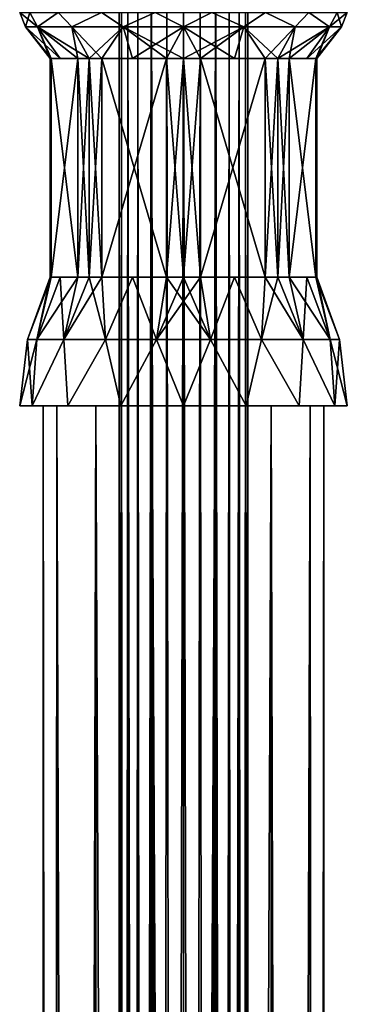
# Model space of a CAD drawing. Units: millimetres. Extents: x -176 to 180, y -789 to 262.
# Drawn here: x -7 to 7, y -158 to -116 of the extents above; entities that cross this region are included whole.
import ezdxf

# ---------------------------------------------------------------- set-up
doc = ezdxf.new("R2010")
doc.units = ezdxf.units.MM
doc.header["$LTSCALE"] = 41.718519
for name, color, linetype in [('2770', 7, 'CONTINUOUS'), ('2771', 7, 'CONTINUOUS'), ('2772', 7, 'CONTINUOUS'), ('2773', 7, 'CONTINUOUS'), ('2774', 7, 'CONTINUOUS'), ('2775', 7, 'CONTINUOUS'), ('2776', 7, 'CONTINUOUS'), ('2777', 7, 'CONTINUOUS'), ('2778', 7, 'CONTINUOUS'), ('2779', 7, 'CONTINUOUS'), ('2780', 7, 'CONTINUOUS'), ('2781', 7, 'CONTINUOUS'), ('2782', 7, 'CONTINUOUS'), ('2783', 7, 'CONTINUOUS'), ('2784', 7, 'CONTINUOUS'), ('2785', 7, 'CONTINUOUS'), ('2786', 7, 'CONTINUOUS'), ('2787', 7, 'CONTINUOUS'), ('2788', 7, 'CONTINUOUS'), ('2789', 7, 'CONTINUOUS'), ('2830', 7, 'CONTINUOUS'), ('2831', 7, 'CONTINUOUS')]:
    doc.layers.add(name, color=color, linetype=linetype)

msp = doc.modelspace()

# ---------------------------------------------------------------- linework, layer by layer
at = {"layer": '2770', "color": 7, "linetype": 'CONTINUOUS'}
for points in [[(-6.994, -115.802), (-6.572, -115.802, -2.392), (-6.752, -116.405), (-6.994, -115.802)], [(-6.752, -116.405), (-6.572, -115.802, -2.392), (-6.238, -116.405, -2.584), (-6.752, -116.405)], [(-6.572, -115.802, -2.392), (-5.358, -115.802, -4.496), (-6.238, -116.405, -2.584), (-6.572, -115.802, -2.392)], [(-6.238, -116.405, -2.584), (-5.358, -115.802, -4.496), (-4.774, -116.405, -4.774), (-6.238, -116.405, -2.584)], [(-5.358, -115.802, -4.496), (-3.497, -115.802, -6.057), (-4.774, -116.405, -4.774), (-5.358, -115.802, -4.496)], [(-4.774, -116.405, -4.774), (-3.497, -115.802, -6.057), (-2.584, -116.405, -6.238), (-4.774, -116.405, -4.774)], [(-3.497, -115.802, -6.057), (-1.214, -115.802, -6.888), (-2.584, -116.405, -6.238), (-3.497, -115.802, -6.057)], [(-2.584, -116.405, -6.238), (-1.214, -115.802, -6.888), (0, -116.405, -6.752), (-2.584, -116.405, -6.238)], [(-1.214, -115.802, -6.888), (1.214, -115.802, -6.888), (0, -116.405, -6.752), (-1.214, -115.802, -6.888)], [(0, -116.405, -6.752), (1.214, -115.802, -6.888), (2.584, -116.405, -6.238), (0, -116.405, -6.752)], [(1.214, -115.802, -6.888), (3.497, -115.802, -6.057), (2.584, -116.405, -6.238), (1.214, -115.802, -6.888)], [(2.584, -116.405, -6.238), (3.497, -115.802, -6.057), (4.774, -116.405, -4.774), (2.584, -116.405, -6.238)], [(3.497, -115.802, -6.057), (5.358, -115.802, -4.496), (4.774, -116.405, -4.774), (3.497, -115.802, -6.057)], [(4.774, -116.405, -4.774), (5.358, -115.802, -4.496), (6.238, -116.405, -2.584), (4.774, -116.405, -4.774)], [(5.358, -115.802, -4.496), (6.572, -115.802, -2.392), (6.238, -116.405, -2.584), (5.358, -115.802, -4.496)], [(6.572, -115.802, -2.392), (6.994, -115.802), (6.238, -116.405, -2.584), (6.572, -115.802, -2.392)], [(6.238, -116.405, -2.584), (6.994, -115.802), (6.752, -116.405), (6.238, -116.405, -2.584)]]:
    msp.add_3dface(points, dxfattribs=at)
at = {"layer": '2771', "color": 7, "linetype": 'CONTINUOUS'}
for points in [[(-6.752, -116.405), (-6.238, -116.405, -2.584), (-5.7, -117.758), (-6.752, -116.405)], [(-6.238, -116.405, -2.584), (-4.774, -116.405, -4.774), (-4.509, -117.758, -3.487), (-6.238, -116.405, -2.584)], [(-5.7, -117.758), (-6.238, -116.405, -2.584), (-5.689, -117.758, -0.362), (-5.7, -117.758)], [(-5.689, -117.758, -0.362), (-6.238, -116.405, -2.584), (-5.654, -117.758, -0.722), (-5.689, -117.758, -0.362)], [(-5.654, -117.758, -0.722), (-6.238, -116.405, -2.584), (-5.267, -117.758, -2.18), (-5.654, -117.758, -0.722)], [(-5.267, -117.758, -2.18), (-6.238, -116.405, -2.584), (-4.509, -117.758, -3.487), (-5.267, -117.758, -2.18)], [(-4.774, -116.405, -4.774), (-2.584, -116.405, -6.238), (-4.031, -117.758, -4.031), (-4.774, -116.405, -4.774)], [(-4.509, -117.758, -3.487), (-4.774, -116.405, -4.774), (-4.031, -117.758, -4.031), (-4.509, -117.758, -3.487)], [(-4.031, -117.758, -4.031), (-2.584, -116.405, -6.238), (-3.487, -117.758, -4.509), (-4.031, -117.758, -4.031)], [(-3.487, -117.758, -4.509), (-2.584, -116.405, -6.238), (-2.18, -117.758, -5.266), (-3.487, -117.758, -4.509)], [(-2.584, -116.405, -6.238), (0, -116.405, -6.752), (-2.18, -117.758, -5.266), (-2.584, -116.405, -6.238)], [(-2.18, -117.758, -5.266), (0, -116.405, -6.752), (-0.722, -117.758, -5.654), (-2.18, -117.758, -5.266)], [(-0.722, -117.758, -5.654), (0, -116.405, -6.752), (0, -117.758, -5.7), (-0.722, -117.758, -5.654)], [(0, -116.405, -6.752), (2.584, -116.405, -6.238), (0, -117.758, -5.7), (0, -116.405, -6.752)], [(0, -117.758, -5.7), (2.584, -116.405, -6.238), (0.722, -117.758, -5.654), (0, -117.758, -5.7)], [(0.722, -117.758, -5.654), (2.584, -116.405, -6.238), (2.18, -117.758, -5.266), (0.722, -117.758, -5.654)], [(2.18, -117.758, -5.266), (2.584, -116.405, -6.238), (3.487, -117.758, -4.509), (2.18, -117.758, -5.266)], [(2.584, -116.405, -6.238), (4.774, -116.405, -4.774), (3.487, -117.758, -4.509), (2.584, -116.405, -6.238)], [(3.487, -117.758, -4.509), (4.774, -116.405, -4.774), (4.031, -117.758, -4.031), (3.487, -117.758, -4.509)], [(4.774, -116.405, -4.774), (6.238, -116.405, -2.584), (4.031, -117.758, -4.031), (4.774, -116.405, -4.774)], [(4.031, -117.758, -4.031), (6.238, -116.405, -2.584), (4.509, -117.758, -3.487), (4.031, -117.758, -4.031)], [(4.509, -117.758, -3.487), (6.238, -116.405, -2.584), (5.267, -117.758, -2.18), (4.509, -117.758, -3.487)], [(6.238, -116.405, -2.584), (6.752, -116.405), (5.267, -117.758, -2.18), (6.238, -116.405, -2.584)], [(6.752, -116.405), (5.654, -117.758, -0.722), (5.267, -117.758, -2.18), (6.752, -116.405)], [(5.654, -117.758, -0.722), (6.752, -116.405), (5.689, -117.758, -0.362), (5.654, -117.758, -0.722)], [(5.689, -117.758, -0.362), (6.752, -116.405), (5.7, -117.758), (5.689, -117.758, -0.362)]]:
    msp.add_3dface(points, dxfattribs=at)
at = {"layer": '2772', "color": 7, "linetype": 'CONTINUOUS'}
for points in [[(-5.7, -117.758), (-5.689, -117.758, -0.362), (-5.7, -127.1), (-5.7, -117.758)], [(-5.689, -117.758, 0.362), (-5.7, -117.758), (-5.689, -127.1, 0.362), (-5.689, -117.758, 0.362)], [(-5.689, -127.1, 0.362), (-5.7, -117.758), (-5.7, -127.1), (-5.689, -127.1, 0.362)], [(-5.7, -127.1), (-5.689, -117.758, -0.362), (-5.689, -127.1, -0.362), (-5.7, -127.1)], [(-5.689, -117.758, -0.362), (-5.654, -117.758, -0.722), (-5.689, -127.1, -0.362), (-5.689, -117.758, -0.362)], [(-5.689, -127.1, -0.362), (-5.654, -117.758, -0.722), (-5.654, -127.1, -0.722), (-5.689, -127.1, -0.362)], [(-5.654, -117.758, 0.722), (-5.689, -117.758, 0.362), (-5.654, -127.1, 0.722), (-5.654, -117.758, 0.722)], [(-5.654, -127.1, 0.722), (-5.689, -117.758, 0.362), (-5.689, -127.1, 0.362), (-5.654, -127.1, 0.722)], [(-4.509, -117.758, -3.487), (-4.031, -117.758, -4.031), (-4.509, -127.1, -3.487), (-4.509, -117.758, -3.487)], [(-4.509, -127.1, -3.487), (-4.031, -117.758, -4.031), (-4.031, -127.1, -4.031), (-4.509, -127.1, -3.487)], [(-4.509, -127.1, 3.487), (-4.031, -127.1, 4.031), (-4.509, -117.758, 3.487), (-4.509, -127.1, 3.487)], [(-4.509, -117.758, 3.487), (-4.031, -127.1, 4.031), (-4.031, -117.758, 4.031), (-4.509, -117.758, 3.487)], [(-4.031, -117.758, -4.031), (-3.487, -117.758, -4.509), (-4.031, -127.1, -4.031), (-4.031, -117.758, -4.031)], [(-3.487, -117.758, -4.509), (-3.487, -127.1, -4.509), (-4.031, -127.1, -4.031), (-3.487, -117.758, -4.509)], [(-4.031, -127.1, 4.031), (-3.487, -127.1, 4.509), (-4.031, -117.758, 4.031), (-4.031, -127.1, 4.031)], [(-4.031, -117.758, 4.031), (-3.487, -127.1, 4.509), (-3.487, -117.758, 4.509), (-4.031, -117.758, 4.031)], [(-0.722, -117.758, -5.654), (0, -117.758, -5.7), (-0.722, -127.1, -5.654), (-0.722, -117.758, -5.654)], [(-0.722, -127.1, -5.654), (0, -117.758, -5.7), (0, -127.1, -5.7), (-0.722, -127.1, -5.654)], [(-0.722, -117.758, 5.654), (-0.722, -127.1, 5.654), (0, -127.1, 5.7), (-0.722, -117.758, 5.654)], [(0, -117.758, 5.7), (-0.722, -117.758, 5.654), (0, -127.1, 5.7), (0, -117.758, 5.7)], [(0, -117.758, -5.7), (0.722, -117.758, -5.654), (0, -127.1, -5.7), (0, -117.758, -5.7)], [(0.722, -117.758, -5.654), (0.722, -127.1, -5.654), (0, -127.1, -5.7), (0.722, -117.758, -5.654)], [(0.722, -117.758, 5.654), (0, -117.758, 5.7), (0.722, -127.1, 5.654), (0.722, -117.758, 5.654)], [(0.722, -127.1, 5.654), (0, -117.758, 5.7), (0, -127.1, 5.7), (0.722, -127.1, 5.654)], [(3.487, -117.758, -4.509), (4.031, -117.758, -4.031), (3.487, -127.1, -4.509), (3.487, -117.758, -4.509)], [(3.487, -127.1, -4.509), (4.031, -117.758, -4.031), (4.031, -127.1, -4.031), (3.487, -127.1, -4.509)], [(3.487, -117.758, 4.509), (3.487, -127.1, 4.509), (4.031, -127.1, 4.031), (3.487, -117.758, 4.509)], [(4.031, -117.758, 4.031), (3.487, -117.758, 4.509), (4.031, -127.1, 4.031), (4.031, -117.758, 4.031)], [(4.031, -117.758, -4.031), (4.509, -117.758, -3.487), (4.031, -127.1, -4.031), (4.031, -117.758, -4.031)], [(4.509, -117.758, -3.487), (4.509, -127.1, -3.487), (4.031, -127.1, -4.031), (4.509, -117.758, -3.487)], [(4.509, -117.758, 3.487), (4.031, -117.758, 4.031), (4.509, -127.1, 3.487), (4.509, -117.758, 3.487)], [(4.509, -127.1, 3.487), (4.031, -117.758, 4.031), (4.031, -127.1, 4.031), (4.509, -127.1, 3.487)], [(5.654, -117.758, -0.722), (5.689, -117.758, -0.362), (5.654, -127.1, -0.722), (5.654, -117.758, -0.722)], [(5.654, -127.1, -0.722), (5.689, -117.758, -0.362), (5.689, -127.1, -0.362), (5.654, -127.1, -0.722)], [(5.654, -127.1, 0.722), (5.689, -127.1, 0.362), (5.654, -117.758, 0.722), (5.654, -127.1, 0.722)], [(5.654, -117.758, 0.722), (5.689, -127.1, 0.362), (5.689, -117.758, 0.362), (5.654, -117.758, 0.722)], [(5.689, -117.758, -0.362), (5.7, -117.758), (5.689, -127.1, -0.362), (5.689, -117.758, -0.362)], [(5.7, -127.1), (5.7, -117.758), (5.689, -117.758, 0.362), (5.7, -127.1)], [(5.7, -117.758), (5.7, -127.1), (5.689, -127.1, -0.362), (5.7, -117.758)], [(5.689, -127.1, 0.362), (5.7, -127.1), (5.689, -117.758, 0.362), (5.689, -127.1, 0.362)]]:
    msp.add_3dface(points, dxfattribs=at)
at = {"layer": '2773', "color": 7, "linetype": 'CONTINUOUS'}
for points in [[(-5.7, -127.1), (-5.689, -127.1, -0.362), (-6.671, -129.774), (-5.7, -127.1)], [(-5.689, -127.1, -0.362), (-5.654, -127.1, -0.722), (-6.671, -129.774), (-5.689, -127.1, -0.362)], [(-6.671, -129.774), (-5.654, -127.1, -0.722), (-6.268, -129.774, -2.281), (-6.671, -129.774)], [(-5.267, -127.1, -2.18), (-4.509, -127.1, -3.487), (-6.268, -129.774, -2.281), (-5.267, -127.1, -2.18)], [(-6.268, -129.774, -2.281), (-4.509, -127.1, -3.487), (-5.11, -129.774, -4.288), (-6.268, -129.774, -2.281)], [(-5.654, -127.1, -0.722), (-5.267, -127.1, -2.18), (-6.268, -129.774, -2.281), (-5.654, -127.1, -0.722)], [(-4.031, -127.1, -4.031), (-3.487, -127.1, -4.509), (-5.11, -129.774, -4.288), (-4.031, -127.1, -4.031)], [(-5.11, -129.774, -4.288), (-3.487, -127.1, -4.509), (-3.335, -129.774, -5.777), (-5.11, -129.774, -4.288)], [(-4.509, -127.1, -3.487), (-4.031, -127.1, -4.031), (-5.11, -129.774, -4.288), (-4.509, -127.1, -3.487)], [(-3.487, -127.1, -4.509), (-2.18, -127.1, -5.266), (-3.335, -129.774, -5.777), (-3.487, -127.1, -4.509)], [(-3.335, -129.774, -5.777), (-2.18, -127.1, -5.266), (-1.158, -129.774, -6.569), (-3.335, -129.774, -5.777)], [(-2.18, -127.1, -5.266), (-0.722, -127.1, -5.654), (-1.158, -129.774, -6.569), (-2.18, -127.1, -5.266)], [(0, -127.1, -5.7), (0.722, -127.1, -5.654), (-1.158, -129.774, -6.569), (0, -127.1, -5.7)], [(-1.158, -129.774, -6.569), (0.722, -127.1, -5.654), (1.158, -129.774, -6.569), (-1.158, -129.774, -6.569)], [(-0.722, -127.1, -5.654), (0, -127.1, -5.7), (-1.158, -129.774, -6.569), (-0.722, -127.1, -5.654)], [(0.722, -127.1, -5.654), (2.18, -127.1, -5.266), (1.158, -129.774, -6.569), (0.722, -127.1, -5.654)], [(1.158, -129.774, -6.569), (2.18, -127.1, -5.266), (3.335, -129.774, -5.777), (1.158, -129.774, -6.569)], [(2.18, -127.1, -5.266), (3.487, -127.1, -4.509), (3.335, -129.774, -5.777), (2.18, -127.1, -5.266)], [(3.487, -127.1, -4.509), (4.031, -127.1, -4.031), (3.335, -129.774, -5.777), (3.487, -127.1, -4.509)], [(3.335, -129.774, -5.777), (4.031, -127.1, -4.031), (5.11, -129.774, -4.288), (3.335, -129.774, -5.777)], [(4.031, -127.1, -4.031), (4.509, -127.1, -3.487), (5.11, -129.774, -4.288), (4.031, -127.1, -4.031)], [(4.509, -127.1, -3.487), (5.267, -127.1, -2.18), (5.11, -129.774, -4.288), (4.509, -127.1, -3.487)], [(5.11, -129.774, -4.288), (5.267, -127.1, -2.18), (6.268, -129.774, -2.281), (5.11, -129.774, -4.288)], [(5.267, -127.1, -2.18), (5.654, -127.1, -0.722), (6.268, -129.774, -2.281), (5.267, -127.1, -2.18)], [(5.654, -127.1, -0.722), (5.689, -127.1, -0.362), (6.268, -129.774, -2.281), (5.654, -127.1, -0.722)], [(5.689, -127.1, -0.362), (5.7, -127.1), (6.268, -129.774, -2.281), (5.689, -127.1, -0.362)], [(6.268, -129.774, -2.281), (5.7, -127.1), (6.671, -129.774), (6.268, -129.774, -2.281)], [(-6.671, -129.774), (-6.268, -129.774, -2.281), (-7, -132.6), (-6.671, -129.774)], [(-7, -132.6), (-6.268, -129.774, -2.281), (-6.467, -132.6, -2.678), (-7, -132.6)], [(-6.268, -129.774, -2.281), (-5.11, -129.774, -4.288), (-6.467, -132.6, -2.678), (-6.268, -129.774, -2.281)], [(-6.467, -132.6, -2.678), (-5.11, -129.774, -4.288), (-4.949, -132.6, -4.95), (-6.467, -132.6, -2.678)], [(-5.11, -129.774, -4.288), (-3.335, -129.774, -5.777), (-4.949, -132.6, -4.95), (-5.11, -129.774, -4.288)], [(-4.949, -132.6, -4.95), (-3.335, -129.774, -5.777), (-2.679, -132.6, -6.467), (-4.949, -132.6, -4.95)], [(-3.335, -129.774, -5.777), (-1.158, -129.774, -6.569), (-2.679, -132.6, -6.467), (-3.335, -129.774, -5.777)], [(-2.679, -132.6, -6.467), (-1.158, -129.774, -6.569), (0, -132.6, -7), (-2.679, -132.6, -6.467)], [(-1.158, -129.774, -6.569), (1.158, -129.774, -6.569), (0, -132.6, -7), (-1.158, -129.774, -6.569)], [(0, -132.6, -7), (1.158, -129.774, -6.569), (2.679, -132.6, -6.467), (0, -132.6, -7)], [(1.158, -129.774, -6.569), (3.335, -129.774, -5.777), (2.679, -132.6, -6.467), (1.158, -129.774, -6.569)], [(2.679, -132.6, -6.467), (3.335, -129.774, -5.777), (4.949, -132.6, -4.95), (2.679, -132.6, -6.467)], [(3.335, -129.774, -5.777), (5.11, -129.774, -4.288), (4.949, -132.6, -4.95), (3.335, -129.774, -5.777)], [(4.949, -132.6, -4.95), (5.11, -129.774, -4.288), (6.467, -132.6, -2.678), (4.949, -132.6, -4.95)], [(5.11, -129.774, -4.288), (6.268, -129.774, -2.281), (6.467, -132.6, -2.678), (5.11, -129.774, -4.288)], [(6.268, -129.774, -2.281), (6.671, -129.774), (6.467, -132.6, -2.678), (6.268, -129.774, -2.281)], [(6.467, -132.6, -2.678), (6.671, -129.774), (7, -132.6), (6.467, -132.6, -2.678)]]:
    msp.add_3dface(points, dxfattribs=at)
at = {"layer": '2774', "color": 7, "linetype": 'CONTINUOUS'}
for points in [[(-7, -132.6), (-6.467, -132.6, -2.678), (-6, -132.6), (-7, -132.6)], [(-6.467, -132.6, 2.678), (-7, -132.6), (-5.406, -132.6, 2.603), (-6.467, -132.6, 2.678)], [(-7, -132.6), (-6, -132.6), (-5.406, -132.6, 2.603), (-7, -132.6)], [(-6.467, -132.6, -2.678), (-4.949, -132.6, -4.95), (-3.741, -132.6, -4.691), (-6.467, -132.6, -2.678)], [(-6, -132.6), (-6.467, -132.6, -2.678), (-5.406, -132.6, -2.603), (-6, -132.6)], [(-5.406, -132.6, -2.603), (-6.467, -132.6, -2.678), (-3.741, -132.6, -4.691), (-5.406, -132.6, -2.603)], [(-4.949, -132.6, 4.95), (-6.467, -132.6, 2.678), (-3.741, -132.6, 4.691), (-4.949, -132.6, 4.95)], [(-3.741, -132.6, 4.691), (-6.467, -132.6, 2.678), (-5.406, -132.6, 2.603), (-3.741, -132.6, 4.691)], [(-4.949, -132.6, -4.95), (-2.679, -132.6, -6.467), (-1.335, -132.6, -5.85), (-4.949, -132.6, -4.95)], [(-3.741, -132.6, -4.691), (-4.949, -132.6, -4.95), (-1.335, -132.6, -5.85), (-3.741, -132.6, -4.691)], [(-2.679, -132.6, 6.467), (-4.949, -132.6, 4.95), (-1.335, -132.6, 5.85), (-2.679, -132.6, 6.467)], [(-1.335, -132.6, 5.85), (-4.949, -132.6, 4.95), (-3.741, -132.6, 4.691), (-1.335, -132.6, 5.85)], [(-2.679, -132.6, -6.467), (0, -132.6, -7), (2.679, -132.6, -6.467), (-2.679, -132.6, -6.467)], [(-2.679, -132.6, -6.467), (2.679, -132.6, -6.467), (1.335, -132.6, -5.85), (-2.679, -132.6, -6.467)], [(-1.335, -132.6, -5.85), (-2.679, -132.6, -6.467), (1.335, -132.6, -5.85), (-1.335, -132.6, -5.85)], [(0, -132.6, 7), (-2.679, -132.6, 6.467), (2.679, -132.6, 6.467), (0, -132.6, 7)], [(2.679, -132.6, 6.467), (-2.679, -132.6, 6.467), (-1.335, -132.6, 5.85), (2.679, -132.6, 6.467)], [(1.335, -132.6, 5.85), (2.679, -132.6, 6.467), (-1.335, -132.6, 5.85), (1.335, -132.6, 5.85)], [(2.679, -132.6, -6.467), (4.949, -132.6, -4.95), (1.335, -132.6, -5.85), (2.679, -132.6, -6.467)], [(1.335, -132.6, -5.85), (4.949, -132.6, -4.95), (3.741, -132.6, -4.691), (1.335, -132.6, -5.85)], [(4.949, -132.6, 4.95), (2.679, -132.6, 6.467), (1.335, -132.6, 5.85), (4.949, -132.6, 4.95)], [(3.741, -132.6, 4.691), (4.949, -132.6, 4.95), (1.335, -132.6, 5.85), (3.741, -132.6, 4.691)], [(4.949, -132.6, -4.95), (6.467, -132.6, -2.678), (3.741, -132.6, -4.691), (4.949, -132.6, -4.95)], [(3.741, -132.6, -4.691), (6.467, -132.6, -2.678), (5.406, -132.6, -2.603), (3.741, -132.6, -4.691)], [(6.467, -132.6, 2.678), (4.949, -132.6, 4.95), (3.741, -132.6, 4.691), (6.467, -132.6, 2.678)], [(5.406, -132.6, 2.603), (6.467, -132.6, 2.678), (3.741, -132.6, 4.691), (5.406, -132.6, 2.603)], [(6.467, -132.6, -2.678), (7, -132.6), (5.406, -132.6, -2.603), (6.467, -132.6, -2.678)], [(5.406, -132.6, -2.603), (7, -132.6), (6, -132.6), (5.406, -132.6, -2.603)], [(6, -132.6), (6.467, -132.6, 2.678), (5.406, -132.6, 2.603), (6, -132.6)], [(7, -132.6), (6.467, -132.6, 2.678), (6, -132.6), (7, -132.6)]]:
    msp.add_3dface(points, dxfattribs=at)
at = {"layer": '2775', "color": 7, "linetype": 'CONTINUOUS'}
for points in [[(-6.994, -115.802), (-6.752, -116.405), (-6.238, -116.405, 2.584), (-6.994, -115.802)], [(-6.572, -115.802, 2.392), (-6.994, -115.802), (-6.238, -116.405, 2.584), (-6.572, -115.802, 2.392)], [(-5.358, -115.802, 4.496), (-6.572, -115.802, 2.392), (-6.238, -116.405, 2.584), (-5.358, -115.802, 4.496)], [(-4.774, -116.405, 4.774), (-5.358, -115.802, 4.496), (-6.238, -116.405, 2.584), (-4.774, -116.405, 4.774)], [(-3.497, -115.802, 6.057), (-5.358, -115.802, 4.496), (-4.774, -116.405, 4.774), (-3.497, -115.802, 6.057)], [(-2.584, -116.405, 6.238), (-3.497, -115.802, 6.057), (-4.774, -116.405, 4.774), (-2.584, -116.405, 6.238)], [(-1.214, -115.802, 6.888), (-3.497, -115.802, 6.057), (-2.584, -116.405, 6.238), (-1.214, -115.802, 6.888)], [(0, -116.405, 6.752), (-1.214, -115.802, 6.888), (-2.584, -116.405, 6.238), (0, -116.405, 6.752)], [(1.214, -115.802, 6.888), (-1.214, -115.802, 6.888), (0, -116.405, 6.752), (1.214, -115.802, 6.888)], [(2.584, -116.405, 6.238), (1.214, -115.802, 6.888), (0, -116.405, 6.752), (2.584, -116.405, 6.238)], [(3.497, -115.802, 6.057), (1.214, -115.802, 6.888), (2.584, -116.405, 6.238), (3.497, -115.802, 6.057)], [(4.774, -116.405, 4.774), (3.497, -115.802, 6.057), (2.584, -116.405, 6.238), (4.774, -116.405, 4.774)], [(5.358, -115.802, 4.496), (3.497, -115.802, 6.057), (4.774, -116.405, 4.774), (5.358, -115.802, 4.496)], [(6.238, -116.405, 2.584), (5.358, -115.802, 4.496), (4.774, -116.405, 4.774), (6.238, -116.405, 2.584)], [(6.572, -115.802, 2.392), (5.358, -115.802, 4.496), (6.238, -116.405, 2.584), (6.572, -115.802, 2.392)], [(6.752, -116.405), (6.572, -115.802, 2.392), (6.238, -116.405, 2.584), (6.752, -116.405)], [(6.752, -116.405), (6.994, -115.802), (6.572, -115.802, 2.392), (6.752, -116.405)]]:
    msp.add_3dface(points, dxfattribs=at)
at = {"layer": '2776', "color": 7, "linetype": 'CONTINUOUS'}
for points in [[(-6.752, -116.405), (-5.7, -117.758), (-5.689, -117.758, 0.362), (-6.752, -116.405)], [(-6.752, -116.405), (-5.689, -117.758, 0.362), (-5.654, -117.758, 0.722), (-6.752, -116.405)], [(-6.752, -116.405), (-5.654, -117.758, 0.722), (-5.267, -117.758, 2.18), (-6.752, -116.405)], [(-6.238, -116.405, 2.584), (-6.752, -116.405), (-5.267, -117.758, 2.18), (-6.238, -116.405, 2.584)], [(-4.509, -117.758, 3.487), (-4.031, -117.758, 4.031), (-6.238, -116.405, 2.584), (-4.509, -117.758, 3.487)], [(-4.509, -117.758, 3.487), (-6.238, -116.405, 2.584), (-5.267, -117.758, 2.18), (-4.509, -117.758, 3.487)], [(-4.031, -117.758, 4.031), (-4.774, -116.405, 4.774), (-6.238, -116.405, 2.584), (-4.031, -117.758, 4.031)], [(-4.031, -117.758, 4.031), (-3.487, -117.758, 4.509), (-4.774, -116.405, 4.774), (-4.031, -117.758, 4.031)], [(-3.487, -117.758, 4.509), (-2.584, -116.405, 6.238), (-4.774, -116.405, 4.774), (-3.487, -117.758, 4.509)], [(-2.584, -116.405, 6.238), (-3.487, -117.758, 4.509), (-2.18, -117.758, 5.266), (-2.584, -116.405, 6.238)], [(-0.722, -117.758, 5.654), (0, -117.758, 5.7), (-2.584, -116.405, 6.238), (-0.722, -117.758, 5.654)], [(-0.722, -117.758, 5.654), (-2.584, -116.405, 6.238), (-2.18, -117.758, 5.266), (-0.722, -117.758, 5.654)], [(0, -117.758, 5.7), (0, -116.405, 6.752), (-2.584, -116.405, 6.238), (0, -117.758, 5.7)], [(0, -117.758, 5.7), (0.722, -117.758, 5.654), (0, -116.405, 6.752), (0, -117.758, 5.7)], [(0, -116.405, 6.752), (0.722, -117.758, 5.654), (2.18, -117.758, 5.266), (0, -116.405, 6.752)], [(2.584, -116.405, 6.238), (0, -116.405, 6.752), (2.18, -117.758, 5.266), (2.584, -116.405, 6.238)], [(3.487, -117.758, 4.509), (2.584, -116.405, 6.238), (2.18, -117.758, 5.266), (3.487, -117.758, 4.509)], [(3.487, -117.758, 4.509), (4.031, -117.758, 4.031), (2.584, -116.405, 6.238), (3.487, -117.758, 4.509)], [(4.031, -117.758, 4.031), (4.774, -116.405, 4.774), (2.584, -116.405, 6.238), (4.031, -117.758, 4.031)], [(4.031, -117.758, 4.031), (4.509, -117.758, 3.487), (4.774, -116.405, 4.774), (4.031, -117.758, 4.031)], [(4.509, -117.758, 3.487), (6.238, -116.405, 2.584), (4.774, -116.405, 4.774), (4.509, -117.758, 3.487)], [(6.238, -116.405, 2.584), (4.509, -117.758, 3.487), (5.267, -117.758, 2.18), (6.238, -116.405, 2.584)], [(5.654, -117.758, 0.722), (6.238, -116.405, 2.584), (5.267, -117.758, 2.18), (5.654, -117.758, 0.722)], [(5.654, -117.758, 0.722), (5.689, -117.758, 0.362), (6.238, -116.405, 2.584), (5.654, -117.758, 0.722)], [(5.689, -117.758, 0.362), (5.7, -117.758), (6.238, -116.405, 2.584), (5.689, -117.758, 0.362)], [(5.7, -117.758), (6.752, -116.405), (6.238, -116.405, 2.584), (5.7, -117.758)]]:
    msp.add_3dface(points, dxfattribs=at)
at = {"layer": '2777', "color": 7, "linetype": 'CONTINUOUS'}
for points in [[(-5.7, -127.1), (-6.671, -129.774), (-6.268, -129.774, 2.281), (-5.7, -127.1)], [(-5.654, -127.1, 0.722), (-5.689, -127.1, 0.362), (-6.268, -129.774, 2.281), (-5.654, -127.1, 0.722)], [(-5.267, -127.1, 2.18), (-5.654, -127.1, 0.722), (-6.268, -129.774, 2.281), (-5.267, -127.1, 2.18)], [(-5.689, -127.1, 0.362), (-5.7, -127.1), (-6.268, -129.774, 2.281), (-5.689, -127.1, 0.362)], [(-5.11, -129.774, 4.288), (-5.267, -127.1, 2.18), (-6.268, -129.774, 2.281), (-5.11, -129.774, 4.288)], [(-4.509, -127.1, 3.487), (-5.267, -127.1, 2.18), (-5.11, -129.774, 4.288), (-4.509, -127.1, 3.487)], [(-4.031, -127.1, 4.031), (-4.509, -127.1, 3.487), (-5.11, -129.774, 4.288), (-4.031, -127.1, 4.031)], [(-3.335, -129.774, 5.777), (-4.031, -127.1, 4.031), (-5.11, -129.774, 4.288), (-3.335, -129.774, 5.777)], [(-3.487, -127.1, 4.509), (-4.031, -127.1, 4.031), (-3.335, -129.774, 5.777), (-3.487, -127.1, 4.509)], [(-2.18, -127.1, 5.266), (-3.487, -127.1, 4.509), (-3.335, -129.774, 5.777), (-2.18, -127.1, 5.266)], [(-1.158, -129.774, 6.569), (-2.18, -127.1, 5.266), (-3.335, -129.774, 5.777), (-1.158, -129.774, 6.569)], [(-0.722, -127.1, 5.654), (-2.18, -127.1, 5.266), (-1.158, -129.774, 6.569), (-0.722, -127.1, 5.654)], [(1.158, -129.774, 6.569), (-0.722, -127.1, 5.654), (-1.158, -129.774, 6.569), (1.158, -129.774, 6.569)], [(0, -127.1, 5.7), (-0.722, -127.1, 5.654), (1.158, -129.774, 6.569), (0, -127.1, 5.7)], [(0.722, -127.1, 5.654), (0, -127.1, 5.7), (1.158, -129.774, 6.569), (0.722, -127.1, 5.654)], [(2.18, -127.1, 5.266), (0.722, -127.1, 5.654), (1.158, -129.774, 6.569), (2.18, -127.1, 5.266)], [(3.335, -129.774, 5.777), (2.18, -127.1, 5.266), (1.158, -129.774, 6.569), (3.335, -129.774, 5.777)], [(3.487, -127.1, 4.509), (2.18, -127.1, 5.266), (3.335, -129.774, 5.777), (3.487, -127.1, 4.509)], [(5.11, -129.774, 4.288), (3.487, -127.1, 4.509), (3.335, -129.774, 5.777), (5.11, -129.774, 4.288)], [(4.031, -127.1, 4.031), (3.487, -127.1, 4.509), (5.11, -129.774, 4.288), (4.031, -127.1, 4.031)], [(4.509, -127.1, 3.487), (4.031, -127.1, 4.031), (5.11, -129.774, 4.288), (4.509, -127.1, 3.487)], [(5.267, -127.1, 2.18), (4.509, -127.1, 3.487), (6.268, -129.774, 2.281), (5.267, -127.1, 2.18)], [(6.268, -129.774, 2.281), (4.509, -127.1, 3.487), (5.11, -129.774, 4.288), (6.268, -129.774, 2.281)], [(5.654, -127.1, 0.722), (5.267, -127.1, 2.18), (6.268, -129.774, 2.281), (5.654, -127.1, 0.722)], [(5.689, -127.1, 0.362), (5.654, -127.1, 0.722), (6.671, -129.774), (5.689, -127.1, 0.362)], [(6.671, -129.774), (5.654, -127.1, 0.722), (6.268, -129.774, 2.281), (6.671, -129.774)], [(5.7, -127.1), (5.689, -127.1, 0.362), (6.671, -129.774), (5.7, -127.1)], [(-6.671, -129.774), (-7, -132.6), (-6.467, -132.6, 2.678), (-6.671, -129.774)], [(-6.671, -129.774), (-6.467, -132.6, 2.678), (-6.268, -129.774, 2.281), (-6.671, -129.774)], [(-6.467, -132.6, 2.678), (-4.949, -132.6, 4.95), (-5.11, -129.774, 4.288), (-6.467, -132.6, 2.678)], [(-6.467, -132.6, 2.678), (-5.11, -129.774, 4.288), (-6.268, -129.774, 2.281), (-6.467, -132.6, 2.678)], [(-4.949, -132.6, 4.95), (-3.335, -129.774, 5.777), (-5.11, -129.774, 4.288), (-4.949, -132.6, 4.95)], [(-4.949, -132.6, 4.95), (-2.679, -132.6, 6.467), (-3.335, -129.774, 5.777), (-4.949, -132.6, 4.95)], [(-2.679, -132.6, 6.467), (-1.158, -129.774, 6.569), (-3.335, -129.774, 5.777), (-2.679, -132.6, 6.467)], [(-2.679, -132.6, 6.467), (0, -132.6, 7), (-1.158, -129.774, 6.569), (-2.679, -132.6, 6.467)], [(0, -132.6, 7), (1.158, -129.774, 6.569), (-1.158, -129.774, 6.569), (0, -132.6, 7)], [(0, -132.6, 7), (2.679, -132.6, 6.467), (1.158, -129.774, 6.569), (0, -132.6, 7)], [(2.679, -132.6, 6.467), (3.335, -129.774, 5.777), (1.158, -129.774, 6.569), (2.679, -132.6, 6.467)], [(2.679, -132.6, 6.467), (4.949, -132.6, 4.95), (3.335, -129.774, 5.777), (2.679, -132.6, 6.467)], [(4.949, -132.6, 4.95), (5.11, -129.774, 4.288), (3.335, -129.774, 5.777), (4.949, -132.6, 4.95)], [(4.949, -132.6, 4.95), (6.467, -132.6, 2.678), (5.11, -129.774, 4.288), (4.949, -132.6, 4.95)], [(6.467, -132.6, 2.678), (6.268, -129.774, 2.281), (5.11, -129.774, 4.288), (6.467, -132.6, 2.678)], [(7, -132.6), (6.671, -129.774), (6.268, -129.774, 2.281), (7, -132.6)], [(6.467, -132.6, 2.678), (7, -132.6), (6.268, -129.774, 2.281), (6.467, -132.6, 2.678)]]:
    msp.add_3dface(points, dxfattribs=at)
at = {"layer": '2778', "color": 7, "linetype": 'CONTINUOUS'}
for points in [[(-4.509, -127.1, 3.487), (-5.654, -127.1, 0.722), (-5.267, -127.1, 2.18), (-4.509, -127.1, 3.487)], [(-5.654, -127.1, -0.722), (-4.509, -127.1, -3.487), (-5.267, -127.1, -2.18), (-5.654, -127.1, -0.722)], [(-0.722, -127.1, 5.654), (-3.487, -127.1, 4.509), (-2.18, -127.1, 5.266), (-0.722, -127.1, 5.654)], [(-3.487, -127.1, -4.509), (-0.722, -127.1, -5.654), (-2.18, -127.1, -5.266), (-3.487, -127.1, -4.509)], [(3.487, -127.1, 4.509), (0.722, -127.1, 5.654), (2.18, -127.1, 5.266), (3.487, -127.1, 4.509)], [(0.722, -127.1, -5.654), (3.487, -127.1, -4.509), (2.18, -127.1, -5.266), (0.722, -127.1, -5.654)], [(5.654, -127.1, 0.722), (4.509, -127.1, 3.487), (5.267, -127.1, 2.18), (5.654, -127.1, 0.722)], [(4.509, -127.1, -3.487), (5.654, -127.1, -0.722), (5.267, -127.1, -2.18), (4.509, -127.1, -3.487)]]:
    msp.add_3dface(points, dxfattribs=at)
at = {"layer": '2779', "color": 7, "linetype": 'CONTINUOUS'}
for points in [[(-5.654, -117.758, -0.722), (-5.267, -117.758, -2.18), (-4.509, -117.758, -3.487), (-5.654, -117.758, -0.722)], [(-5.654, -117.758, 0.722), (-4.509, -117.758, 3.487), (-5.267, -117.758, 2.18), (-5.654, -117.758, 0.722)], [(-3.487, -117.758, -4.509), (-2.18, -117.758, -5.266), (-0.722, -117.758, -5.654), (-3.487, -117.758, -4.509)], [(-3.487, -117.758, 4.509), (-0.722, -117.758, 5.654), (-2.18, -117.758, 5.266), (-3.487, -117.758, 4.509)], [(0.722, -117.758, -5.654), (2.18, -117.758, -5.266), (3.487, -117.758, -4.509), (0.722, -117.758, -5.654)], [(0.722, -117.758, 5.654), (3.487, -117.758, 4.509), (2.18, -117.758, 5.266), (0.722, -117.758, 5.654)], [(5.654, -117.758, -0.722), (4.509, -117.758, -3.487), (5.267, -117.758, -2.18), (5.654, -117.758, -0.722)], [(4.509, -117.758, 3.487), (5.654, -117.758, 0.722), (5.267, -117.758, 2.18), (4.509, -117.758, 3.487)]]:
    msp.add_3dface(points, dxfattribs=at)
at = {"layer": '2780', "color": 7, "linetype": 'CONTINUOUS'}
for points in [[(-0.722, -127.1, 5.654), (-0.722, -117.758, 5.654), (-3.487, -127.1, 4.509), (-0.722, -127.1, 5.654)], [(-3.487, -127.1, 4.509), (-0.722, -117.758, 5.654), (-3.487, -117.758, 4.509), (-3.487, -127.1, 4.509)]]:
    msp.add_3dface(points, dxfattribs=at)
at = {"layer": '2781', "color": 7, "linetype": 'CONTINUOUS'}
for points in [[(3.487, -127.1, 4.509), (3.487, -117.758, 4.509), (0.722, -127.1, 5.654), (3.487, -127.1, 4.509)], [(3.487, -117.758, 4.509), (0.722, -117.758, 5.654), (0.722, -127.1, 5.654), (3.487, -117.758, 4.509)]]:
    msp.add_3dface(points, dxfattribs=at)
at = {"layer": '2782', "color": 7, "linetype": 'CONTINUOUS'}
for points in [[(4.509, -117.758, 3.487), (4.509, -127.1, 3.487), (5.654, -117.758, 0.722), (4.509, -117.758, 3.487)], [(4.509, -127.1, 3.487), (5.654, -127.1, 0.722), (5.654, -117.758, 0.722), (4.509, -127.1, 3.487)]]:
    msp.add_3dface(points, dxfattribs=at)
at = {"layer": '2783', "color": 7, "linetype": 'CONTINUOUS'}
for points in [[(4.509, -117.758, -3.487), (5.654, -117.758, -0.722), (5.654, -127.1, -0.722), (4.509, -117.758, -3.487)], [(4.509, -117.758, -3.487), (5.654, -127.1, -0.722), (4.509, -127.1, -3.487), (4.509, -117.758, -3.487)]]:
    msp.add_3dface(points, dxfattribs=at)
at = {"layer": '2784', "color": 7, "linetype": 'CONTINUOUS'}
for points in [[(0.722, -117.758, -5.654), (3.487, -117.758, -4.509), (3.487, -127.1, -4.509), (0.722, -117.758, -5.654)], [(0.722, -117.758, -5.654), (3.487, -127.1, -4.509), (0.722, -127.1, -5.654), (0.722, -117.758, -5.654)]]:
    msp.add_3dface(points, dxfattribs=at)
at = {"layer": '2785', "color": 7, "linetype": 'CONTINUOUS'}
for points in [[(-3.487, -117.758, -4.509), (-0.722, -117.758, -5.654), (-0.722, -127.1, -5.654), (-3.487, -117.758, -4.509)], [(-3.487, -117.758, -4.509), (-0.722, -127.1, -5.654), (-3.487, -127.1, -4.509), (-3.487, -117.758, -4.509)]]:
    msp.add_3dface(points, dxfattribs=at)
at = {"layer": '2786', "color": 7, "linetype": 'CONTINUOUS'}
for points in [[(-5.654, -117.758, -0.722), (-4.509, -117.758, -3.487), (-4.509, -127.1, -3.487), (-5.654, -117.758, -0.722)], [(-5.654, -117.758, -0.722), (-4.509, -127.1, -3.487), (-5.654, -127.1, -0.722), (-5.654, -117.758, -0.722)]]:
    msp.add_3dface(points, dxfattribs=at)
at = {"layer": '2787', "color": 7, "linetype": 'CONTINUOUS'}
for points in [[(-4.509, -127.1, 3.487), (-4.509, -117.758, 3.487), (-5.654, -127.1, 0.722), (-4.509, -127.1, 3.487)], [(-4.509, -117.758, 3.487), (-5.654, -117.758, 0.722), (-5.654, -127.1, 0.722), (-4.509, -117.758, 3.487)]]:
    msp.add_3dface(points, dxfattribs=at)
at = {"layer": '2788', "color": 7, "linetype": 'CONTINUOUS', "true_color": 0x829496}
for points in [[(-5.406, -132.6, 2.603), (-6, -132.6), (-5.405, -701.6, 2.602), (-5.406, -132.6, 2.603)], [(-6, -132.6), (-6, -701.6), (-5.405, -701.6, 2.602), (-6, -132.6)], [(-3.741, -132.6, 4.691), (-5.406, -132.6, 2.603), (-3.739, -701.6, 4.692), (-3.741, -132.6, 4.691)], [(-3.739, -701.6, 4.692), (-5.406, -132.6, 2.603), (-5.405, -701.6, 2.602), (-3.739, -701.6, 4.692)], [(-1.335, -132.6, 5.85), (-3.741, -132.6, 4.691), (-1.338, -701.6, 5.848), (-1.335, -132.6, 5.85)], [(-1.338, -701.6, 5.848), (-3.741, -132.6, 4.691), (-3.739, -701.6, 4.692), (-1.338, -701.6, 5.848)], [(1.338, -701.6, 5.848), (-1.335, -132.6, 5.85), (-1.338, -701.6, 5.848), (1.338, -701.6, 5.848)], [(1.335, -132.6, 5.85), (-1.335, -132.6, 5.85), (1.338, -701.6, 5.848), (1.335, -132.6, 5.85)], [(3.741, -132.6, 4.691), (1.335, -132.6, 5.85), (3.739, -701.6, 4.692), (3.741, -132.6, 4.691)], [(3.739, -701.6, 4.692), (1.335, -132.6, 5.85), (1.338, -701.6, 5.848), (3.739, -701.6, 4.692)], [(5.405, -701.6, 2.602), (3.741, -132.6, 4.691), (3.739, -701.6, 4.692), (5.405, -701.6, 2.602)], [(5.406, -132.6, 2.603), (3.741, -132.6, 4.691), (5.405, -701.6, 2.602), (5.406, -132.6, 2.603)], [(6, -701.6), (5.406, -132.6, 2.603), (5.405, -701.6, 2.602), (6, -701.6)], [(6, -132.6), (5.406, -132.6, 2.603), (6, -701.6), (6, -132.6)]]:
    msp.add_3dface(points, dxfattribs=at)
at = {"layer": '2789', "color": 7, "linetype": 'CONTINUOUS', "true_color": 0x829496}
for points in [[(-6, -132.6), (-5.406, -132.6, -2.603), (-6, -701.6), (-6, -132.6)], [(-6, -701.6), (-5.406, -132.6, -2.603), (-5.405, -701.6, -2.602), (-6, -701.6)], [(-5.406, -132.6, -2.603), (-3.741, -132.6, -4.691), (-5.405, -701.6, -2.602), (-5.406, -132.6, -2.603)], [(-5.405, -701.6, -2.602), (-3.741, -132.6, -4.691), (-3.739, -701.6, -4.692), (-5.405, -701.6, -2.602)], [(-3.741, -132.6, -4.691), (-1.335, -132.6, -5.85), (-3.739, -701.6, -4.692), (-3.741, -132.6, -4.691)], [(-3.739, -701.6, -4.692), (-1.335, -132.6, -5.85), (-1.338, -701.6, -5.848), (-3.739, -701.6, -4.692)], [(-1.335, -132.6, -5.85), (1.335, -132.6, -5.85), (-1.338, -701.6, -5.848), (-1.335, -132.6, -5.85)], [(-1.338, -701.6, -5.848), (1.335, -132.6, -5.85), (1.338, -701.6, -5.848), (-1.338, -701.6, -5.848)], [(1.335, -132.6, -5.85), (3.741, -132.6, -4.691), (1.338, -701.6, -5.848), (1.335, -132.6, -5.85)], [(1.338, -701.6, -5.848), (3.741, -132.6, -4.691), (3.739, -701.6, -4.692), (1.338, -701.6, -5.848)], [(3.741, -132.6, -4.691), (5.406, -132.6, -2.603), (3.739, -701.6, -4.692), (3.741, -132.6, -4.691)], [(3.739, -701.6, -4.692), (5.406, -132.6, -2.603), (5.405, -701.6, -2.602), (3.739, -701.6, -4.692)], [(5.406, -132.6, -2.603), (6, -132.6), (5.405, -701.6, -2.602), (5.406, -132.6, -2.603)], [(6, -132.6), (6, -701.6), (5.405, -701.6, -2.602), (6, -132.6)]]:
    msp.add_3dface(points, dxfattribs=at)
at = {"layer": '2830', "color": 7, "linetype": 'CONTINUOUS', "true_color": 0x829496}
for points in [[(-2.75, -114.5), (-2.656, -114.5, 0.712), (-2.75, -706.7), (-2.75, -114.5)], [(-2.656, -114.5, 0.712), (-2.382, -114.5, 1.375), (-2.75, -706.7), (-2.656, -114.5, 0.712)], [(-2.382, -114.5, 1.375), (-2.382, -706.7, 1.373), (-2.75, -706.7), (-2.382, -114.5, 1.375)], [(-2.382, -114.5, 1.375), (-1.945, -114.5, 1.945), (-2.382, -706.7, 1.373), (-2.382, -114.5, 1.375)], [(-1.945, -114.5, 1.945), (-1.375, -114.5, 2.382), (-2.382, -706.7, 1.373), (-1.945, -114.5, 1.945)], [(-1.375, -114.5, 2.382), (-1.373, -706.7, 2.382), (-2.382, -706.7, 1.373), (-1.375, -114.5, 2.382)], [(-1.375, -114.5, 2.382), (-0.712, -114.5, 2.656), (-1.373, -706.7, 2.382), (-1.375, -114.5, 2.382)], [(-0.712, -114.5, 2.656), (0, -114.5, 2.75), (-1.373, -706.7, 2.382), (-0.712, -114.5, 2.656)], [(0, -114.5, 2.75), (0, -706.7, 2.75), (-1.373, -706.7, 2.382), (0, -114.5, 2.75)], [(0, -114.5, 2.75), (0.712, -114.5, 2.656), (0, -706.7, 2.75), (0, -114.5, 2.75)], [(0.712, -114.5, 2.656), (1.375, -114.5, 2.382), (0, -706.7, 2.75), (0.712, -114.5, 2.656)], [(1.375, -114.5, 2.382), (1.373, -706.7, 2.382), (0, -706.7, 2.75), (1.375, -114.5, 2.382)], [(1.375, -114.5, 2.382), (1.945, -114.5, 1.945), (1.373, -706.7, 2.382), (1.375, -114.5, 2.382)], [(1.945, -114.5, 1.945), (2.382, -114.5, 1.375), (1.373, -706.7, 2.382), (1.945, -114.5, 1.945)], [(2.382, -114.5, 1.375), (2.382, -706.7, 1.373), (1.373, -706.7, 2.382), (2.382, -114.5, 1.375)], [(2.656, -114.5, 0.712), (2.75, -114.5), (2.382, -706.7, 1.373), (2.656, -114.5, 0.712)], [(2.75, -114.5), (2.75, -706.7), (2.382, -706.7, 1.373), (2.75, -114.5)], [(2.382, -114.5, 1.375), (2.656, -114.5, 0.712), (2.382, -706.7, 1.373), (2.382, -114.5, 1.375)]]:
    msp.add_3dface(points, dxfattribs=at)
at = {"layer": '2831', "color": 7, "linetype": 'CONTINUOUS', "true_color": 0x829496}
for points in [[(-2.656, -114.5, -0.712), (-2.75, -114.5), (-2.382, -706.7, -1.373), (-2.656, -114.5, -0.712)], [(-2.75, -114.5), (-2.75, -706.7), (-2.382, -706.7, -1.373), (-2.75, -114.5)], [(-2.382, -114.5, -1.375), (-2.656, -114.5, -0.712), (-2.382, -706.7, -1.373), (-2.382, -114.5, -1.375)], [(-1.945, -114.5, -1.945), (-2.382, -114.5, -1.375), (-1.373, -706.7, -2.382), (-1.945, -114.5, -1.945)], [(-2.382, -114.5, -1.375), (-2.382, -706.7, -1.373), (-1.373, -706.7, -2.382), (-2.382, -114.5, -1.375)], [(-1.375, -114.5, -2.382), (-1.945, -114.5, -1.945), (-1.373, -706.7, -2.382), (-1.375, -114.5, -2.382)], [(-0.712, -114.5, -2.656), (-1.375, -114.5, -2.382), (0, -706.7, -2.75), (-0.712, -114.5, -2.656)], [(-1.375, -114.5, -2.382), (-1.373, -706.7, -2.382), (0, -706.7, -2.75), (-1.375, -114.5, -2.382)], [(0, -114.5, -2.75), (-0.712, -114.5, -2.656), (0, -706.7, -2.75), (0, -114.5, -2.75)], [(0.712, -114.5, -2.656), (0, -114.5, -2.75), (1.373, -706.7, -2.382), (0.712, -114.5, -2.656)], [(0, -114.5, -2.75), (0, -706.7, -2.75), (1.373, -706.7, -2.382), (0, -114.5, -2.75)], [(1.375, -114.5, -2.382), (0.712, -114.5, -2.656), (1.373, -706.7, -2.382), (1.375, -114.5, -2.382)], [(1.375, -114.5, -2.382), (1.373, -706.7, -2.382), (2.382, -706.7, -1.373), (1.375, -114.5, -2.382)], [(1.945, -114.5, -1.945), (1.375, -114.5, -2.382), (2.382, -706.7, -1.373), (1.945, -114.5, -1.945)], [(2.382, -114.5, -1.375), (1.945, -114.5, -1.945), (2.382, -706.7, -1.373), (2.382, -114.5, -1.375)], [(2.656, -114.5, -0.712), (2.382, -114.5, -1.375), (2.75, -706.7), (2.656, -114.5, -0.712)], [(2.75, -706.7), (2.382, -114.5, -1.375), (2.382, -706.7, -1.373), (2.75, -706.7)], [(2.75, -114.5), (2.656, -114.5, -0.712), (2.75, -706.7), (2.75, -114.5)]]:
    msp.add_3dface(points, dxfattribs=at)

doc.saveas('drawing.dxf')
